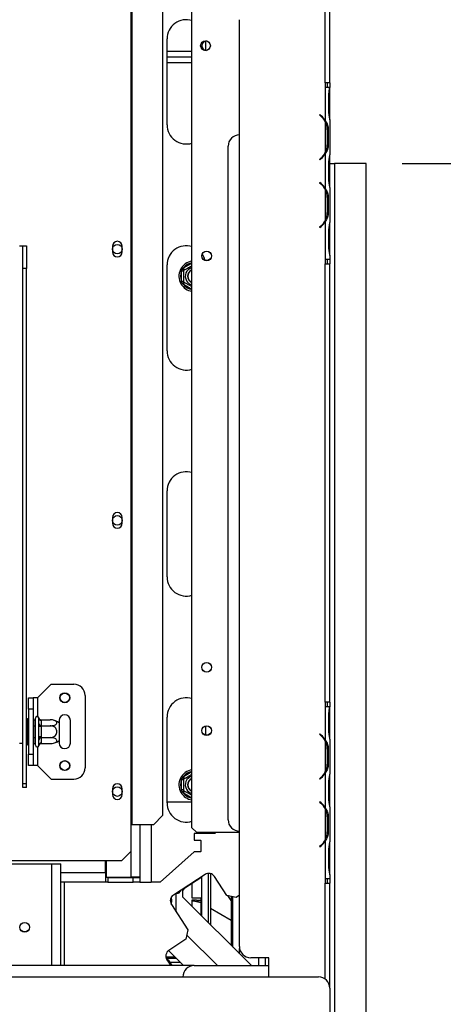
# Model space of a CAD drawing. Units: millimetres. Extents: x 160 to 4228, y 108 to 3316.
# Drawn here: x 1730 to 1918, y 560 to 996 of the extents above; entities that cross this region are included whole.
import ezdxf

# ---------------------------------------------------------------- set-up
doc = ezdxf.new("R2010")
doc.units = ezdxf.units.MM
doc.header["$LTSCALE"] = 16
doc.layers.add('FORMAT', color=7, linetype='Continuous')
doc.styles.add('SLDTEXTSTYLE1', font='TXT', dxfattribs={"width": 0.75})
doc.dimstyles.new('SLDDIMSTYLE0', dxfattribs={"dimtxt": 56, "dimasz": 52.832, "dimexe": 0, "dimexo": 0.0625, "dimgap": 14, "dimtad": 1, "dimdec": 0, "dimrnd": 1e-09, "dimzin": 12, "dimdsep": 46, "dimtxsty": 'SLDTEXTSTYLE1', "dimsah": 1, "dimcen": 0.09, "dimadec": 0, "dimazin": 3, "dimtfac": 1, "dimtdec": 0, "dimtofl": 0, "dimtmove": 0, "dimatfit": 3, "dimfxl": 0, "dimfrac": 2, "dimtolj": 1, "dimtzin": 12, "dimarcsym": 0})
doc.dimstyles.new('SLDDIMSTYLE4', dxfattribs={"dimtxt": 56, "dimasz": 52.832, "dimexe": 0, "dimexo": 0.0625, "dimgap": 14, "dimtad": 1, "dimdec": 0, "dimrnd": 1e-09, "dimzin": 12, "dimdsep": 46, "dimtxsty": 'SLDTEXTSTYLE1', "dimsah": 1, "dimcen": 0.09, "dimadec": 0, "dimazin": 3, "dimtfac": 1, "dimtofl": 0, "dimtmove": 0, "dimatfit": 3, "dimfxl": 0, "dimfrac": 2, "dimtolj": 1, "dimtzin": 12, "dimarcsym": 0})

# ---------------------------------------------------------------- blocks, each defined once
blk = doc.blocks.new('_D_11')
at = {"layer": 'FORMAT'}
for p, q in [((1783.1, 1082.08), (2399.56, 1082.08)), ((2383.56, 1082.08), (2383.56, 516.58)), ((2183.92, 833.69), (2183.92, 850.75)), ((2183.92, 850.75), (2299.77, 850.75)), ((2299.77, 850.75), (2299.77, 833.69)), ((2197.04, 804.37), (2286.64, 750.61)), ((2183.92, 661.63), (2183.92, 644.57)), ((2299.77, 644.57), (2299.77, 661.63)), ((2183.92, 644.57), (2299.77, 644.57)), ((1899.56, 516.58), (2399.56, 516.58))]:
    blk.add_line(p, q, dxfattribs=at)
for points in [[(2383.56, 1082.08), (2375.43, 1029.25), (2391.69, 1029.25)], [(2383.56, 516.58), (2391.69, 569.41), (2375.43, 569.41)]]:
    blk.add_solid(points, dxfattribs=at)
at = {"layer": 'FORMAT', "attachment_point": 1, "rotation": 90, "style": 'SLDTEXTSTYLE1'}
for s, insert, char_height in [('"', (2209.75, 810.59), 56), ('4', (2242.02, 777.49), 44.8), ('566', (2311.37, 685.59), 56), ('1', (2184.09, 744.39), 44.8), ('22', (2209.75, 661.63), 56)]:
    blk.add_mtext(s, dxfattribs=dict(at, insert=insert, char_height=char_height))
blk = doc.blocks.new('_D_12')
at = {"layer": 'FORMAT'}
for p, q in [((1246.16, 829.58), (1246.16, 286.23)), ((1532.24, 501.87), (1515.18, 501.87)), ((1515.18, 501.87), (1515.18, 386.01)), ((1704.3, 501.87), (1721.36, 501.87)), ((1721.36, 501.87), (1721.36, 386.01)), ((1883.66, 500.62), (1883.66, 286.23)), ((1674.98, 488.74), (1621.22, 399.14)), ((1515.18, 386.01), (1532.24, 386.01)), ((1721.36, 386.01), (1704.3, 386.01)), ((1246.16, 302.23), (1883.66, 302.23))]:
    blk.add_line(p, q, dxfattribs=at)
for points in [[(1246.16, 302.23), (1298.99, 294.1), (1298.99, 310.35)], [(1883.66, 302.23), (1830.83, 310.35), (1830.83, 294.1)]]:
    blk.add_solid(points, dxfattribs=at)
at = {"layer": 'FORMAT', "attachment_point": 1, "style": 'SLDTEXTSTYLE1'}
for s, insert, char_height in [('1', (1615, 501.69), 44.8), ('25', (1532.24, 476.03), 56), ('"', (1681.2, 476.03), 56), ('8', (1648.1, 443.76), 44.8), ('638', (1556.21, 374.41), 56)]:
    blk.add_mtext(s, dxfattribs=dict(at, insert=insert, char_height=char_height))
blk = doc.blocks.new('_D_13')
at = {"layer": 'FORMAT'}
for p, q in [((1899.66, 932.41), (2155.91, 932.41)), ((2139.91, 516.62), (2139.91, 932.41)), ((1940.27, 833.69), (1940.27, 850.75)), ((1940.27, 850.75), (2056.13, 850.75)), ((2056.13, 850.75), (2056.13, 833.69)), ((1953.4, 804.37), (2043, 750.61)), ((1940.27, 661.63), (1940.27, 644.57)), ((2056.13, 644.57), (2056.13, 661.63)), ((1940.27, 644.57), (2056.13, 644.57)), ((1899.66, 516.62), (2155.91, 516.62))]:
    blk.add_line(p, q, dxfattribs=at)
for points in [[(2139.91, 932.41), (2131.79, 879.58), (2148.04, 879.58)], [(2139.91, 516.62), (2148.04, 569.45), (2131.79, 569.45)]]:
    blk.add_solid(points, dxfattribs=at)
at = {"layer": 'FORMAT', "attachment_point": 1, "rotation": 90, "style": 'SLDTEXTSTYLE1'}
for s, insert, char_height in [('"', (1966.11, 810.59), 56), ('8', (1998.38, 777.49), 44.8), ('416', (2067.73, 685.59), 56), ('3', (1940.45, 744.39), 44.8), ('16', (1966.11, 661.63), 56)]:
    blk.add_mtext(s, dxfattribs=dict(at, insert=insert, char_height=char_height))

msp = doc.modelspace()

# ---------------------------------------------------------------- linework, layer by layer
at = {"color": 7, "linetype": 'Continuous', "lineweight": 25}
for p, q in [((1865.663, 968.093), (1865.663, 1046.093)), ((1867.663, 968.093), (1867.663, 1046.093)), ((1806.663, 638.582), (1806.663, 1043.082)), ((1779.663, 1027.082), (1779.663, 640.082)), ((1780.081, 1027.082), (1780.081, 640.082)), ((1793.708, 1022.082), (1793.708, 644.082)), ((1827.663, 586.093), (1827.663, 996.093)), ((1795.663, 949.582), (1795.663, 987.582)), ((1812.663, 986.622), (1812.663, 982.543)), ((1806.663, 982.082), (1795.663, 982.082)), ((1806.663, 979.582), (1795.663, 979.582)), ((1795.663, 977.082), (1806.663, 977.082)), ((1865.663, 968.093), (1865.663, 966.093)), ((1867.663, 968.093), (1865.663, 968.093)), ((1866.663, 966.093), (1866.663, 968.093)), ((1867.663, 968.093), (1867.663, 966.093)), ((1865.667, 966.093), (1865.663, 966.093)), ((1865.667, 966.093), (1865.667, 951.327)), ((1867.659, 966.093), (1865.667, 966.093)), ((1867.659, 966.093), (1867.667, 966.093)), ((1867.667, 965.899), (1867.667, 966.093)), ((1867.667, 962.425), (1867.667, 965.899)), ((1867.177, 955.76), (1867.177, 962.425)), ((1867.667, 955.76), (1867.667, 962.425)), ((1863.183, 954.093), (1863.054, 953.94)), ((1863.825, 953.554), (1863.183, 954.093)), ((1867.667, 952.287), (1867.667, 955.76)), ((1863.054, 953.94), (1863.696, 953.401)), ((1865.667, 950.899), (1865.667, 937.287)), ((1867.667, 951.813), (1867.667, 952.287)), ((1867.667, 951.858), (1867.667, 936.327)), ((1866.322, 947.425), (1866.978, 947.425)), ((1866.483, 947.425), (1866.483, 940.76)), ((1866.978, 947.425), (1866.978, 940.76)), ((1822.663, 642.093), (1822.663, 940.093)), ((1865.667, 936.858), (1865.667, 921.327)), ((1866.322, 940.76), (1866.978, 940.76)), ((1863.696, 934.785), (1863.054, 934.246)), ((1863.054, 934.246), (1863.183, 934.093)), ((1863.183, 934.093), (1863.825, 934.632)), ((1867.177, 925.76), (1867.177, 932.425)), ((1867.667, 935.899), (1867.667, 936.327)), ((1867.667, 932.425), (1867.667, 935.899)), ((1867.667, 925.76), (1867.667, 932.425)), ((1867.667, 932.412), (1869.663, 932.412)), ((1869.663, 932.412), (1869.663, 536.582)), ((1883.663, 932.412), (1869.663, 932.412)), ((1883.663, 516.618), (1883.663, 932.412)), ((1863.183, 924.093), (1863.054, 923.94)), ((1863.054, 923.94), (1863.696, 923.401)), ((1863.825, 923.554), (1863.183, 924.093)), ((1867.667, 922.287), (1867.667, 925.76)), ((1865.667, 920.899), (1865.667, 907.287)), ((1867.667, 921.813), (1867.667, 922.287)), ((1867.667, 921.858), (1867.667, 906.327)), ((1866.322, 917.425), (1866.978, 917.425)), ((1866.483, 917.425), (1866.483, 910.76)), ((1866.978, 917.425), (1866.978, 910.76)), ((1866.322, 910.76), (1866.978, 910.76)), ((1865.667, 906.858), (1865.667, 890.093)), ((1867.667, 905.899), (1867.667, 906.327)), ((1863.696, 904.785), (1863.054, 904.246)), ((1863.054, 904.246), (1863.183, 904.093)), ((1863.183, 904.093), (1863.825, 904.632)), ((1867.177, 895.76), (1867.177, 902.425)), ((1867.667, 902.425), (1867.667, 905.899)), ((1867.667, 895.76), (1867.667, 902.425)), ((1730.413, 896.082), (1731.913, 896.082)), ((1731.913, 896.082), (1733.413, 896.082)), ((1731.913, 886.082), (1731.913, 896.082)), ((1733.413, 896.082), (1733.413, 886.082)), ((1771.463, 895.832), (1771.463, 893.332)), ((1775.863, 893.332), (1775.863, 895.832)), ((1867.667, 892.287), (1867.667, 895.76)), ((1865.663, 890.093), (1865.667, 890.093)), ((1865.663, 890.093), (1865.663, 888.093)), ((1865.667, 890.093), (1867.667, 890.093)), ((1866.663, 888.093), (1866.663, 890.093)), ((1867.663, 890.093), (1867.663, 888.093)), ((1867.667, 891.815), (1867.667, 892.287)), ((1867.667, 891.858), (1867.667, 890.093)), ((1733.413, 886.082), (1731.913, 886.082)), ((1731.913, 658.191), (1731.913, 886.082)), ((1733.413, 658.191), (1733.413, 886.082)), ((1795.663, 849.582), (1795.663, 887.582)), ((1802.113, 884.862), (1802.315, 885.67)), ((1803.113, 884.862), (1802.113, 884.862)), ((1802.113, 880.303), (1802.113, 884.862)), ((1802.315, 885.67), (1802.913, 886.249)), ((1803.413, 885.383), (1802.913, 886.249)), ((1865.663, 694.093), (1865.663, 888.093)), ((1865.663, 888.093), (1867.663, 888.093)), ((1867.663, 694.093), (1867.663, 888.093)), ((1802.315, 879.495), (1802.113, 880.303)), ((1803.113, 880.303), (1802.113, 880.303)), ((1802.913, 878.916), (1802.315, 879.495)), ((1802.913, 878.916), (1803.413, 879.782)), ((1795.663, 749.582), (1795.663, 787.582)), ((1771.463, 775.832), (1771.463, 773.332)), ((1775.863, 773.332), (1775.863, 775.832)), ((1738.413, 696.082), (1744.413, 702.082)), ((1744.413, 702.082), (1754.413, 702.082)), ((1759.413, 697.082), (1759.413, 665.082)), ((1734.413, 696.082), (1736.413, 696.082)), ((1734.413, 691.082), (1734.413, 696.082)), ((1736.413, 696.082), (1736.413, 691.082)), ((1738.413, 696.082), (1736.413, 696.082)), ((1865.663, 694.093), (1865.663, 692.093)), ((1867.663, 694.093), (1865.663, 694.093)), ((1866.663, 692.093), (1866.663, 694.093)), ((1867.663, 694.093), (1867.663, 692.093)), ((1736.413, 691.082), (1734.413, 691.082)), ((1734.413, 691.082), (1734.413, 671.082)), ((1736.413, 691.082), (1736.413, 671.082)), ((1865.667, 692.093), (1865.663, 692.093)), ((1865.667, 692.093), (1865.667, 677.327)), ((1867.659, 692.093), (1865.667, 692.093)), ((1867.177, 681.76), (1867.177, 688.425)), ((1867.659, 692.093), (1867.667, 692.093)), ((1867.667, 691.899), (1867.667, 692.093)), ((1867.667, 688.425), (1867.667, 691.899)), ((1867.667, 681.76), (1867.667, 688.425)), ((1733.913, 686.856), (1734.413, 686.856)), ((1733.913, 683.969), (1733.913, 686.856)), ((1733.913, 683.969), (1734.413, 683.969)), ((1733.913, 678.196), (1733.913, 683.969)), ((1736.413, 686.336), (1737.313, 686.336)), ((1737.413, 686.452), (1737.313, 686.336)), ((1737.313, 683.709), (1737.313, 686.336)), ((1737.413, 675.082), (1737.413, 687.082)), ((1738.913, 687.029), (1738.892, 687.258)), ((1738.892, 684.17), (1738.913, 684.749)), ((1738.913, 683.362), (1738.892, 684.17)), ((1738.913, 684.749), (1738.913, 687.029)), ((1739.907, 686.336), (1739.913, 686.163)), ((1739.907, 686.336), (1744.013, 686.336)), ((1739.913, 686.163), (1739.913, 683.883)), ((1747.913, 686.082), (1747.913, 685.023)), ((1747.913, 685.023), (1747.913, 677.142)), ((1752.913, 676.082), (1752.913, 686.082)), ((1795.663, 649.582), (1795.663, 687.582)), ((1736.413, 683.709), (1737.313, 683.709)), ((1737.313, 683.709), (1737.413, 683.767)), ((1737.313, 678.456), (1737.313, 683.709)), ((1738.913, 678.803), (1738.913, 683.362)), ((1739.913, 683.362), (1738.913, 683.362)), ((1739.913, 683.883), (1739.907, 683.709)), ((1739.907, 683.709), (1739.913, 683.362)), ((1739.907, 683.709), (1744.013, 683.709)), ((1739.913, 683.362), (1739.913, 678.803)), ((1812.663, 683.622), (1812.663, 679.543)), ((1863.183, 680.093), (1863.054, 679.94)), ((1863.054, 679.94), (1863.696, 679.401)), ((1863.825, 679.554), (1863.183, 680.093)), ((1867.667, 678.287), (1867.667, 681.76)), ((1730.413, 676.082), (1731.913, 676.082)), ((1733.913, 678.196), (1734.413, 678.196)), ((1733.913, 675.309), (1733.913, 678.196)), ((1733.913, 675.309), (1734.413, 675.309)), ((1736.413, 678.456), (1737.313, 678.456)), ((1736.413, 675.829), (1737.313, 675.829)), ((1737.313, 678.456), (1737.413, 678.398)), ((1737.313, 675.829), (1737.313, 678.456)), ((1737.313, 675.829), (1737.413, 675.713)), ((1738.892, 677.995), (1738.913, 678.803)), ((1738.913, 677.416), (1738.892, 677.995)), ((1739.913, 678.803), (1738.913, 678.803)), ((1738.913, 675.136), (1738.913, 677.416)), ((1739.913, 678.803), (1739.907, 678.456)), ((1739.907, 678.456), (1744.013, 678.456)), ((1739.907, 678.456), (1739.913, 678.282)), ((1739.913, 676.002), (1739.907, 675.829)), ((1739.907, 675.829), (1744.013, 675.829)), ((1739.913, 678.282), (1739.913, 676.002)), ((1747.913, 677.142), (1747.913, 676.082)), ((1865.667, 676.899), (1865.667, 663.287)), ((1867.667, 677.813), (1867.667, 678.287)), ((1867.667, 677.858), (1867.667, 662.327)), ((1734.413, 671.082), (1736.413, 671.082)), ((1734.413, 666.082), (1734.413, 671.082)), ((1736.413, 671.082), (1736.413, 666.082)), ((1738.892, 674.907), (1738.913, 675.136)), ((1866.322, 673.425), (1866.978, 673.425)), ((1866.483, 673.425), (1866.483, 666.76)), ((1866.978, 673.425), (1866.978, 666.76)), ((1866.322, 666.76), (1866.978, 666.76)), ((1736.413, 666.082), (1734.413, 666.082)), ((1738.413, 666.082), (1736.413, 666.082)), ((1738.413, 666.082), (1744.413, 660.082)), ((1865.667, 662.858), (1865.667, 647.327)), ((1867.667, 661.899), (1867.667, 662.327)), ((1731.913, 658.191), (1733.413, 658.191)), ((1731.913, 656.444), (1731.913, 658.191)), ((1733.413, 656.444), (1733.413, 658.191)), ((1744.413, 660.082), (1754.413, 660.082)), ((1802.113, 659.862), (1802.315, 660.67)), ((1803.113, 659.862), (1802.113, 659.862)), ((1802.113, 655.303), (1802.113, 659.862)), ((1802.315, 660.67), (1802.913, 661.249)), ((1803.413, 660.383), (1802.913, 661.249)), ((1863.696, 660.785), (1863.054, 660.246)), ((1863.054, 660.246), (1863.183, 660.093)), ((1863.183, 660.093), (1863.825, 660.632)), ((1867.177, 651.76), (1867.177, 658.425)), ((1867.667, 658.425), (1867.667, 661.899)), ((1867.667, 651.76), (1867.667, 658.425)), ((1733.413, 656.444), (1731.913, 656.444)), ((1771.463, 655.832), (1771.463, 653.332)), ((1775.863, 653.332), (1775.863, 655.832)), ((1802.315, 654.495), (1802.113, 655.303)), ((1803.113, 655.303), (1802.113, 655.303)), ((1802.913, 653.916), (1802.315, 654.495)), ((1802.913, 653.916), (1803.413, 654.782)), ((1795.663, 650.082), (1806.663, 650.082)), ((1863.183, 650.093), (1863.054, 649.94)), ((1863.054, 649.94), (1863.696, 649.401)), ((1863.825, 649.554), (1863.183, 650.093)), ((1867.667, 648.287), (1867.667, 651.76)), ((1865.667, 646.899), (1865.667, 633.287)), ((1867.667, 647.813), (1867.667, 648.287)), ((1867.667, 647.858), (1867.667, 632.327)), ((1789.73, 640.082), (1793.708, 644.082)), ((1866.322, 643.425), (1866.978, 643.425)), ((1866.483, 643.425), (1866.483, 636.76)), ((1866.978, 643.425), (1866.978, 636.76)), ((1779.663, 640.082), (1780.081, 640.082)), ((1779.663, 640.082), (1779.663, 628.082)), ((1780.081, 640.082), (1789.73, 640.082)), ((1783.663, 640.082), (1783.663, 616.682)), ((1808.663, 636.582), (1806.663, 638.582)), ((1816.85, 636.082), (1807.663, 636.082)), ((1807.663, 636.082), (1807.663, 633.116)), ((1808.663, 636.582), (1827.663, 636.582)), ((1817.413, 636.582), (1816.85, 636.082)), ((1866.322, 636.76), (1866.978, 636.76)), ((1807.663, 633.116), (1810.463, 633.116)), ((1810.663, 632.916), (1810.463, 633.116)), ((1810.663, 632.916), (1810.663, 628.116)), ((1865.667, 632.858), (1865.667, 616.093)), ((1865.907, 633.582), (1865.806, 633.582)), ((1867.667, 631.899), (1867.667, 632.327)), ((1867.667, 628.425), (1867.667, 631.899)), ((1775.663, 624.082), (1779.663, 628.082)), ((1807.663, 627.916), (1792.663, 614.582)), ((1810.463, 627.916), (1807.663, 627.916)), ((1810.463, 627.916), (1810.663, 628.116)), ((1863.696, 630.785), (1863.054, 630.246)), ((1863.054, 630.246), (1863.183, 630.093)), ((1863.183, 630.093), (1863.825, 630.632)), ((1867.177, 621.76), (1867.177, 628.425)), ((1867.667, 621.76), (1867.667, 628.425)), ((1479.163, 624.082), (1775.663, 624.082)), ((1768.463, 618.582), (1768.463, 624.082)), ((1768.663, 624.082), (1768.663, 616.682)), ((1726.663, 622.582), (1744.663, 622.582)), ((1744.663, 622.582), (1748.663, 622.582)), ((1748.663, 577.582), (1748.663, 622.582)), ((1768.463, 618.582), (1768.463, 614.582)), ((1867.667, 618.287), (1867.667, 621.76)), ((1768.463, 614.582), (1748.663, 614.582)), ((1769.463, 616.582), (1768.463, 616.582)), ((1769.463, 614.582), (1768.463, 614.582)), ((1768.663, 616.682), (1779.663, 616.682)), ((1769.463, 616.582), (1769.463, 614.582)), ((1769.463, 616.582), (1780.663, 616.582)), ((1769.463, 614.582), (1780.663, 614.582)), ((1783.663, 616.682), (1779.663, 616.682)), ((1780.663, 614.582), (1780.663, 616.582)), ((1780.663, 616.582), (1783.663, 616.582)), ((1783.663, 614.582), (1780.663, 614.582)), ((1782.916, 616.696), (1783.663, 616.582)), ((1783.198, 616.653), (1783.663, 616.653)), ((1783.663, 616.582), (1783.663, 616.682)), ((1783.663, 616.582), (1783.663, 614.582)), ((1783.663, 614.582), (1788.663, 614.582)), ((1792.663, 614.582), (1788.663, 614.582)), ((1812.45, 617.935), (1798.444, 608.839)), ((1811.063, 616.71), (1803.087, 611.53)), ((1811.063, 599.482), (1811.063, 617.035)), ((1814.056, 596.489), (1814.056, 618.419)), ((1814.858, 618.317), (1814.858, 595.687)), ((1822.033, 608.685), (1816.599, 617.053)), ((1865.663, 616.093), (1865.667, 616.093)), ((1865.663, 616.093), (1865.663, 614.093)), ((1865.667, 616.093), (1867.667, 616.093)), ((1866.663, 614.093), (1866.663, 616.093)), ((1867.663, 616.093), (1867.663, 614.093)), ((1867.667, 617.815), (1867.667, 618.287)), ((1867.667, 617.858), (1867.667, 616.093)), ((1801.95, 611.116), (1800.663, 609.582)), ((1803.686, 612.244), (1802.663, 611.024)), ((1802.663, 607.882), (1802.663, 611.579)), ((1806.663, 613.852), (1806.663, 607.582)), ((1865.663, 614.093), (1867.663, 614.093)), ((1867.663, 567.582), (1867.663, 614.093)), ((1797.663, 604.534), (1797.663, 608.103)), ((1799.588, 609.582), (1800.663, 609.582)), ((1832.963, 577.582), (1802.663, 607.882)), ((1806.663, 607.582), (1810.663, 607.582)), ((1806.663, 606.582), (1806.663, 603.882)), ((1808.663, 606.582), (1806.663, 606.582)), ((1808.663, 606.582), (1810.663, 606.582)), ((1810.663, 607.582), (1810.663, 606.582)), ((1826.183, 607.803), (1822.033, 608.685)), ((1823.967, 606.477), (1822.613, 608.562)), ((1823.967, 608.274), (1823.967, 586.578)), ((1824.77, 585.776), (1824.77, 608.104)), ((1827.663, 608.764), (1826.183, 607.803)), ((1797.562, 604.689), (1804.902, 593.387)), ((1810.663, 605.428), (1811.063, 605.197)), ((1814.858, 603.006), (1823.967, 597.746)), ((1804.902, 593.387), (1804.02, 589.237)), ((1804.02, 589.237), (1796.472, 584.335)), ((1804.421, 591.124), (1817.963, 577.582)), ((1802.963, 577.582), (1796.317, 584.228)), ((1827.762, 582.783), (1827.762, 585.1)), ((1795.124, 581.489), (1799.056, 581.489)), ((1799.858, 580.687), (1795.327, 580.687)), ((1795.589, 580.185), (1797.28, 577.582)), ((1796.089, 580.185), (1795.827, 580.687)), ((1796.089, 580.185), (1797.78, 577.582)), ((1840.663, 581.093), (1832.663, 581.093)), ((1836.163, 581.093), (1836.163, 577.582)), ((1840.663, 572.582), (1840.663, 581.093)), ((1807.663, 577.582), (1438.163, 577.582)), ((1796.805, 579.082), (1801.463, 579.082)), ((1807.663, 577.582), (1840.663, 577.582)), ((629.663, 572.582), (1862.663, 572.582)), ((1867.663, 567.582), (1867.663, 534.582))]:
    msp.add_line(p, q, dxfattribs=at)
at = {"color": 8, "linetype": 'Continuous', "lineweight": 25}
for p, q in [((1867.177, 962.425), (1867.667, 962.425)), ((1867.177, 955.76), (1867.667, 955.76)), ((1863.663, 953.69), (1863.663, 953.429)), ((1865.663, 936.851), (1865.663, 937.279)), ((1867.177, 932.425), (1867.667, 932.425)), ((1867.177, 925.76), (1867.667, 925.76)), ((1865.663, 920.907), (1865.663, 921.334)), ((1865.663, 906.851), (1865.663, 907.279)), ((1867.177, 902.425), (1867.667, 902.425)), ((1867.177, 895.76), (1867.667, 895.76)), ((1802.913, 886.249), (1806.663, 888.414)), ((1806.663, 876.751), (1802.913, 878.916)), ((1738.413, 696.082), (1738.413, 687.79)), ((1867.177, 688.425), (1867.667, 688.425)), ((1867.177, 681.76), (1867.667, 681.76)), ((1865.663, 676.907), (1865.663, 677.334)), ((1738.413, 674.375), (1738.413, 666.082)), ((1802.913, 661.249), (1806.663, 663.414)), ((1865.663, 662.851), (1865.663, 663.279)), ((1867.177, 658.425), (1867.667, 658.425)), ((1806.663, 651.751), (1802.913, 653.916)), ((1867.177, 651.76), (1867.667, 651.76)), ((1865.663, 646.907), (1865.663, 647.334)), ((1788.663, 640.082), (1788.663, 614.582)), ((1779.663, 628.082), (1779.663, 616.682)), ((1863.663, 630.496), (1863.663, 630.757)), ((1867.177, 628.425), (1867.667, 628.425)), ((1744.663, 577.582), (1744.663, 622.582)), ((1768.463, 618.582), (1748.663, 618.582)), ((1768.463, 618.582), (1768.663, 618.582)), ((1867.177, 621.76), (1867.667, 621.76)), ((1750.163, 614.582), (1750.163, 577.582)), ((1800.663, 610.28), (1800.663, 609.582)), ((1865.663, 571.582), (1865.663, 614.093)), ((1799.663, 601.454), (1799.663, 609.582)), ((1810.663, 606.582), (1810.663, 605.428)), ((1810.663, 605.428), (1810.663, 599.882)), ((1839.163, 577.582), (1839.163, 581.093))]:
    msp.add_line(p, q, dxfattribs=at)
at = {"color": 7, "linetype": 'Continuous', "lineweight": 25, "flags": 128}
msp.add_lwpolyline([(1811.205, 892.342), (1811.928, 891.04), (1812.415, 889.62)], dxfattribs=at)
at = {"color": 7, "linetype": 'Continuous', "lineweight": 25}
for centre, radius in [((1812.663, 984.582), 2.15), ((1773.663, 894.582), 2.1), ((1813.163, 891.582), 2.15), ((1813.163, 891.582), 2.1), ((1773.663, 774.582), 2.1), ((1813.163, 709.582), 2.15), ((1813.163, 709.582), 2.1), ((1750.413, 696.082), 2.2), ((1750.413, 696.082), 2.1), ((1813.163, 681.582), 2.15), ((1813.163, 681.582), 2.1), ((1750.413, 666.082), 2.2), ((1750.413, 666.082), 2.1), ((1773.663, 654.582), 2.1), ((1732.663, 594.582), 2.15), ((1732.663, 594.582), 2.1)]:
    msp.add_circle(centre, radius, dxfattribs=at)
for centre, radius, start, end in [((1804.163, 987.582), 8.5, 72.89536, 180), ((1813.163, 984.582), 2.1, 91.0168, 180), ((1813.163, 984.582), 2.1, 180, 268.98325), ((1858.683, 947.425), 7.8, 26.44296, 50), ((1858.683, 947.425), 8, 29.19159, 50), ((1858.683, 947.425), 7.8, 0, 26.44296), ((1804.163, 949.582), 8.5, 180, 287.10464), ((1827.663, 940.093), 5, 90, 180), ((1858.683, 940.76), 7.8, 310, 333.55704), ((1858.683, 940.76), 8, 310, 330.80841), ((1858.683, 940.76), 7.8, 333.55704, 0), ((1858.683, 917.425), 8, 29.19159, 50), ((1858.683, 917.425), 7.8, 26.44296, 50), ((1858.683, 917.425), 7.8, 0, 26.44296), ((1858.683, 910.76), 7.8, 333.55704, 0), ((1858.683, 910.76), 7.8, 310, 333.55704), ((1858.683, 910.76), 8, 310, 330.80841), ((1773.663, 895.832), 2.2, 0, 180), ((1773.663, 893.332), 2.2, 180, 0), ((1804.163, 887.582), 8.5, 72.89536, 180), ((1807.663, 882.582), 6.75, 98.51962, 210), ((1807.663, 882.582), 6, 157.66835, 202.33165), ((1807.663, 882.582), 3.94, 104.70133, 210), ((1807.663, 882.582), 3, 109.47122, 250.52878), ((1807.663, 882.582), 2.9, 110.17127, 180), ((1807.663, 882.582), 2.8, 110.92483, 180), ((1807.663, 882.582), 3.94, 210, 255.29867), ((1807.663, 882.582), 2.9, 180, 249.82873), ((1807.663, 882.582), 2.8, 180, 249.07517), ((1807.663, 882.582), 6.75, 210, 261.48038), ((1804.163, 849.582), 8.5, 180, 287.10464), ((1804.163, 787.582), 8.5, 72.89536, 180), ((1773.663, 775.832), 2.2, 0, 180), ((1773.663, 773.332), 2.2, 180, 0), ((1804.163, 749.582), 8.5, 180, 287.10464), ((1754.413, 697.082), 5, 0, 90), ((1804.163, 687.582), 8.5, 72.89536, 180), ((1750.413, 686.082), 2.5, 360, 180), ((1738.163, 687.082), 0.75, 13.50512, 180), ((1739.85, 687.101), 0.94, 184.40195, 273.81126), ((1739.85, 684.821), 0.94, 184.40195, 273.81126), ((1744.013, 679.89), 6.447, 85.09511, 85.55642), ((1744.013, 679.89), 6.447, 52.77422, 85.09511), ((1858.683, 673.425), 8, 29.19159, 50), ((1739.85, 677.344), 0.94, 86.18874, 175.59805), ((1739.85, 675.064), 0.94, 86.18874, 175.59805), ((1744.013, 682.275), 6.447, 273.41047, 274.84828), ((1744.013, 682.275), 6.447, 274.84828, 307.22578), ((1750.413, 676.082), 2.5, 180, 360), ((1858.683, 673.425), 7.8, 26.44296, 50), ((1858.683, 673.425), 7.8, 0, 26.44296), ((1738.163, 675.082), 0.75, 180, 346.48705), ((1858.683, 666.76), 7.8, 333.55704, 0), ((1754.413, 665.082), 5, 270, 0), ((1807.663, 657.582), 6.75, 98.51962, 210), ((1858.683, 666.76), 7.8, 310, 333.55704), ((1858.683, 666.76), 8, 310, 330.80841), ((1773.663, 655.832), 2.2, 0, 180), ((1807.663, 657.582), 6, 157.66835, 202.33165), ((1807.663, 657.582), 3.94, 104.70133, 210), ((1807.663, 657.582), 3, 109.47122, 250.52878), ((1807.663, 657.582), 2.9, 110.17127, 180), ((1807.663, 657.582), 2.8, 110.92483, 180), ((1807.663, 657.582), 6.75, 210, 261.48038), ((1807.663, 657.582), 3.94, 210, 255.29867), ((1807.663, 657.582), 2.9, 180, 249.82873), ((1807.663, 657.582), 2.8, 180, 249.07517), ((1773.663, 653.332), 2.2, 180, 0), ((1804.163, 649.582), 8.5, 180, 287.10464), ((1858.683, 643.425), 7.8, 26.44296, 50), ((1858.683, 643.425), 8, 29.19159, 50), ((1858.683, 643.425), 7.8, 0, 26.44296), ((1827.663, 642.093), 5, 180, 270), ((1858.683, 636.76), 7.8, 333.55704, 0), ((1858.683, 636.76), 7.8, 310, 333.55704), ((1858.683, 636.76), 8, 310, 330.80841), ((1814.083, 615.419), 3, 33, 123), ((1800.078, 606.323), 3, 123, 213), ((1800.578, 606.323), 3, 166.31909, 193.68091), ((1798.105, 581.819), 3, 123, 213), ((1832.663, 586.093), 5, 180, 270), ((1807.663, 572.582), 5, 90, 180), ((1862.663, 567.582), 5, 0, 90)]:
    msp.add_arc(centre, radius, start, end, dxfattribs=at)
at = {"color": 8, "linetype": 'Continuous', "lineweight": 25}
for centre, start, end in [((1807.663, 882.582), 99.59407, 142.33165), ((1807.663, 882.582), 217.66835, 260.40593), ((1807.663, 657.582), 99.59407, 142.33165), ((1807.663, 657.582), 217.66835, 260.40593)]:
    msp.add_arc(centre, 6, start, end, dxfattribs=at)
at = {"color": 7, "linetype": 'Continuous', "lineweight": 25}
for points, knots in [([(1867.177, 962.425), (1867.235, 963.086), (1867.351, 964.407), (1867.556, 965.531), (1867.659, 966.093)], [0, 0, 0, 0, 0.4998913, 1, 1, 1, 1]), ([(1867.667, 951.858), (1867.573, 952.448), (1867.385, 953.629), (1867.246, 955.05), (1867.177, 955.76)], [0, 0, 0, 0, 0.4997756, 1, 1, 1, 1]), ([(1865.667, 951.327), (1866.059, 950.737), (1866.843, 949.556), (1866.933, 948.136), (1866.978, 947.425)], [0, 0, 0, 0, 0.4997756, 1, 1, 1, 1]), ([(1866.978, 940.76), (1866.932, 940.05), (1866.84, 938.631), (1866.058, 937.449), (1865.667, 936.858)], [0, 0, 0, 0, 0.4999557, 1, 1, 1, 1]), ([(1867.177, 932.425), (1867.247, 933.135), (1867.386, 934.555), (1867.573, 935.736), (1867.667, 936.327)], [0, 0, 0, 0, 0.4999557, 1, 1, 1, 1]), ([(1867.667, 921.858), (1867.573, 922.448), (1867.385, 923.629), (1867.246, 925.05), (1867.177, 925.76)], [0, 0, 0, 0, 0.4997756, 1, 1, 1, 1]), ([(1865.667, 921.327), (1866.059, 920.737), (1866.843, 919.556), (1866.933, 918.136), (1866.978, 917.425)], [0, 0, 0, 0, 0.4997756, 1, 1, 1, 1]), ([(1866.978, 910.76), (1866.932, 910.05), (1866.84, 908.631), (1866.058, 907.449), (1865.667, 906.858)], [0, 0, 0, 0, 0.4999557, 1, 1, 1, 1]), ([(1867.177, 902.425), (1867.247, 903.135), (1867.386, 904.555), (1867.573, 905.736), (1867.667, 906.327)], [0, 0, 0, 0, 0.4999557, 1, 1, 1, 1]), ([(1867.667, 891.858), (1867.573, 892.448), (1867.385, 893.629), (1867.246, 895.05), (1867.177, 895.76)], [0, 0, 0, 0, 0.4997756, 1, 1, 1, 1]), ([(1803.113, 885.209), (1803.103, 885.215), (1803.085, 885.226), (1802.942, 885.308), (1802.725, 885.433), (1802.502, 885.562), (1802.357, 885.646), (1802.317, 885.669), (1802.315, 885.67)], [0, 0, 0, 0, 0.2095327, 0.4184926, 0.6424952, 0.9034901, 0.9958384, 1, 1, 1, 1]), ([(1803.113, 885.209), (1803.134, 885.222), (1803.181, 885.249), (1803.583, 885.481), (1804.228, 885.853), (1804.882, 886.231), (1805.505, 886.59), (1806.093, 886.93), (1806.478, 887.152), (1806.663, 887.259)], [0, 0, 0, 0, 0.1515412, 0.3333616, 0.506753, 0.6630734, 0.732727, 0.8715307, 1, 1, 1, 1]), ([(1803.113, 879.956), (1803.113, 879.986), (1803.113, 880.047), (1803.113, 880.537), (1803.113, 881.272), (1803.113, 882.156), (1803.113, 883.015), (1803.113, 883.784), (1803.113, 884.445), (1803.113, 884.954), (1803.113, 885.184), (1803.113, 885.204), (1803.113, 885.209)], [0, 0, 0, 0, 0.11571854, 0.23159431, 0.34926258, 0.4554707, 0.55000222, 0.63999099, 0.73386558, 0.83693877, 0.95051614, 1, 1, 1, 1]), ([(1802.315, 879.495), (1802.317, 879.496), (1802.357, 879.519), (1802.502, 879.603), (1802.725, 879.732), (1802.942, 879.857), (1803.085, 879.939), (1803.103, 879.95), (1803.113, 879.956)], [0, 0, 0, 0, 0.0041616, 0.0965099, 0.3575048, 0.5815074, 0.7904673, 1, 1, 1, 1]), ([(1806.663, 877.906), (1806.6, 877.942), (1806.347, 878.088), (1805.75, 878.433), (1805.015, 878.857), (1804.347, 879.243), (1803.775, 879.573), (1803.334, 879.828), (1803.134, 879.943), (1803.118, 879.953), (1803.113, 879.956)], [0, 0, 0, 0, 0.0508603, 0.2057712, 0.3436511, 0.4749052, 0.6118269, 0.7621654, 0.9278248, 1, 1, 1, 1]), ([(1867.177, 688.425), (1867.235, 689.086), (1867.351, 690.407), (1867.556, 691.531), (1867.659, 692.093)], [0, 0, 0, 0, 0.4998913, 1, 1, 1, 1]), ([(1738.892, 687.258), (1738.893, 687.256), (1738.904, 687.21), (1738.953, 687.041), (1739.083, 686.784), (1739.319, 686.534), (1739.597, 686.369), (1739.804, 686.347), (1739.907, 686.336)], [0, 0, 0, 0, 0.0041616, 0.0965099, 0.3575048, 0.5815074, 0.7904673, 1, 1, 1, 1]), ([(1739.907, 683.709), (1739.804, 683.715), (1739.597, 683.726), (1739.319, 683.808), (1739.083, 683.933), (1738.953, 684.062), (1738.904, 684.146), (1738.893, 684.169), (1738.892, 684.17)], [0, 0, 0, 0, 0.20953267, 0.41849257, 0.64249521, 0.90349009, 0.99583842, 1, 1, 1, 1]), ([(1744.013, 683.709), (1744.349, 683.725), (1745.023, 683.755), (1745.938, 684), (1746.622, 684.367), (1746.959, 684.809), (1746.949, 685.239), (1746.662, 685.624), (1746.137, 685.954), (1745.381, 686.209), (1744.628, 686.324), (1744.156, 686.333), (1744.013, 686.336)], [0, 0, 0, 0, 0.1157185, 0.2315943, 0.3492626, 0.4554707, 0.5500022, 0.639991, 0.7338656, 0.8369388, 0.9505161, 1, 1, 1, 1]), ([(1744.013, 678.456), (1744.349, 678.486), (1745.023, 678.547), (1745.938, 679.037), (1746.622, 679.772), (1746.959, 680.656), (1746.949, 681.515), (1746.662, 682.284), (1746.137, 682.945), (1745.381, 683.454), (1744.628, 683.684), (1744.156, 683.704), (1744.013, 683.709)], [0, 0, 0, 0, 0.1157185, 0.2315943, 0.3492626, 0.4554707, 0.5500022, 0.639991, 0.7338656, 0.8369388, 0.9505161, 1, 1, 1, 1]), ([(1867.667, 677.858), (1867.573, 678.448), (1867.385, 679.629), (1867.246, 681.05), (1867.177, 681.76)], [0, 0, 0, 0, 0.4997756, 1, 1, 1, 1]), ([(1739.907, 678.456), (1739.804, 678.45), (1739.597, 678.439), (1739.319, 678.357), (1739.083, 678.232), (1738.953, 678.103), (1738.904, 678.019), (1738.893, 677.996), (1738.892, 677.995)], [0, 0, 0, 0, 0.2095327, 0.4184926, 0.6424952, 0.9034901, 0.9958384, 1, 1, 1, 1]), ([(1739.907, 675.829), (1739.804, 675.818), (1739.597, 675.796), (1739.319, 675.631), (1739.083, 675.381), (1738.953, 675.124), (1738.904, 674.955), (1738.893, 674.909), (1738.892, 674.907)], [0, 0, 0, 0, 0.2095327, 0.4184926, 0.6424952, 0.9034901, 0.9958384, 1, 1, 1, 1]), ([(1744.013, 675.829), (1744.313, 675.841), (1744.973, 675.868), (1745.893, 676.1), (1746.605, 676.473), (1746.902, 676.85), (1746.967, 677.21), (1746.842, 677.555), (1746.42, 677.923), (1745.764, 678.218), (1744.934, 678.418), (1744.315, 678.443), (1744.013, 678.456)], [0, 0, 0, 0, 0.1033737, 0.2274024, 0.3456813, 0.4523152, 0.4998294, 0.5945143, 0.6890008, 0.787163, 0.8958903, 1, 1, 1, 1]), ([(1865.667, 677.327), (1866.059, 676.737), (1866.843, 675.556), (1866.933, 674.136), (1866.978, 673.425)], [0, 0, 0, 0, 0.4997756, 1, 1, 1, 1]), ([(1866.978, 666.76), (1866.932, 666.05), (1866.84, 664.631), (1866.058, 663.449), (1865.667, 662.858)], [0, 0, 0, 0, 0.4999557, 1, 1, 1, 1]), ([(1803.113, 660.209), (1803.134, 660.222), (1803.181, 660.249), (1803.583, 660.481), (1804.228, 660.853), (1804.882, 661.231), (1805.505, 661.59), (1806.093, 661.93), (1806.478, 662.152), (1806.663, 662.259)], [0, 0, 0, 0, 0.1515412, 0.3333616, 0.506753, 0.6630734, 0.732727, 0.8715307, 1, 1, 1, 1]), ([(1867.177, 658.425), (1867.247, 659.135), (1867.386, 660.555), (1867.573, 661.736), (1867.667, 662.327)], [0, 0, 0, 0, 0.4999557, 1, 1, 1, 1]), ([(1803.113, 660.209), (1803.103, 660.215), (1803.085, 660.226), (1802.942, 660.308), (1802.725, 660.433), (1802.502, 660.562), (1802.357, 660.646), (1802.317, 660.669), (1802.315, 660.67)], [0, 0, 0, 0, 0.2095327, 0.4184926, 0.6424952, 0.9034901, 0.9958384, 1, 1, 1, 1]), ([(1803.113, 654.956), (1803.113, 654.986), (1803.113, 655.047), (1803.113, 655.537), (1803.113, 656.272), (1803.113, 657.156), (1803.113, 658.015), (1803.113, 658.784), (1803.113, 659.445), (1803.113, 659.954), (1803.113, 660.184), (1803.113, 660.204), (1803.113, 660.209)], [0, 0, 0, 0, 0.1157185, 0.2315943, 0.3492626, 0.4554707, 0.5500022, 0.639991, 0.7338656, 0.8369388, 0.9505161, 1, 1, 1, 1]), ([(1802.315, 654.495), (1802.317, 654.496), (1802.357, 654.519), (1802.502, 654.603), (1802.725, 654.732), (1802.942, 654.857), (1803.085, 654.939), (1803.103, 654.95), (1803.113, 654.956)], [0, 0, 0, 0, 0.0041616, 0.0965099, 0.3575048, 0.5815074, 0.7904673, 1, 1, 1, 1]), ([(1806.663, 652.906), (1806.6, 652.942), (1806.347, 653.088), (1805.75, 653.433), (1805.015, 653.857), (1804.347, 654.243), (1803.775, 654.573), (1803.334, 654.828), (1803.134, 654.943), (1803.118, 654.953), (1803.113, 654.956)], [0, 0, 0, 0, 0.0508603, 0.2057712, 0.3436511, 0.4749052, 0.6118269, 0.7621654, 0.9278248, 1, 1, 1, 1]), ([(1867.667, 647.858), (1867.573, 648.448), (1867.385, 649.629), (1867.246, 651.05), (1867.177, 651.76)], [0, 0, 0, 0, 0.4997756, 1, 1, 1, 1]), ([(1865.667, 647.327), (1866.059, 646.737), (1866.843, 645.556), (1866.933, 644.136), (1866.978, 643.425)], [0, 0, 0, 0, 0.4997756, 1, 1, 1, 1]), ([(1866.978, 636.76), (1866.932, 636.05), (1866.84, 634.631), (1866.058, 633.449), (1865.667, 632.858)], [0, 0, 0, 0, 0.4999557, 1, 1, 1, 1]), ([(1867.177, 628.425), (1867.247, 629.135), (1867.386, 630.555), (1867.573, 631.736), (1867.667, 632.327)], [0, 0, 0, 0, 0.4999557, 1, 1, 1, 1]), ([(1867.667, 617.858), (1867.573, 618.448), (1867.385, 619.629), (1867.246, 621.05), (1867.177, 621.76)], [0, 0, 0, 0, 0.4997756, 1, 1, 1, 1]), ([(1810.663, 605.428), (1810.205, 605.512), (1809.291, 605.68), (1808.077, 605.932), (1807.172, 606.184), (1806.721, 606.401), (1806.678, 606.534), (1806.663, 606.582)], [0, 0, 0, 0, 0.2182973, 0.4366061, 0.6549149, 0.8732236, 1, 1, 1, 1]), ([(1810.663, 605.428), (1810.423, 605.516), (1809.943, 605.692), (1809.316, 605.957), (1808.863, 606.221), (1808.68, 606.43), (1808.666, 606.55), (1808.663, 606.582)], [0, 0, 0, 0, 0.2289275, 0.45785498, 0.68669901, 0.91554278, 1, 1, 1, 1])]:
    msp.add_open_spline(points, degree=3, knots=knots, dxfattribs=at)

# ---------------------------------------------------------------- dimensions: what is measured, and where the dimension line sits
at = {"layer": 'FORMAT'}
for base, p1, p2, dimstyle, picture, middle in [((2383.559628741, 516.582456495), (1767.098681378, 1082.082456495), (1883.562752001, 516.582456495), 'SLDDIMSTYLE0', '_D_11', (2383.559628741, 747.659983933)), ((2139.914, 932.412), (1883.663, 516.618), (1883.663, 932.412), 'SLDDIMSTYLE4', '_D_13', (2139.914, 747.66))]:
    dim = msp.add_linear_dim(base=base, p1=p1, p2=p2, angle=90, dimstyle=dimstyle, dxfattribs=at)
    dim.commit()
    dim.dimension.update_dxf_attribs({"geometry": picture, "text_midpoint": middle, "dimtype": 160})
dim = msp.add_linear_dim(base=(1883.662752001, 302.225059988), p1=(1246.162752001, 845.582456495), p2=(1883.662752001, 516.617811834), dimstyle='SLDDIMSTYLE0', dxfattribs=at)
dim.commit()
dim.dimension.update_dxf_attribs({"geometry": '_D_12', "text_midpoint": (1618.271914397, 302.225059988), "dimtype": 160})

doc.saveas('drawing.dxf')
